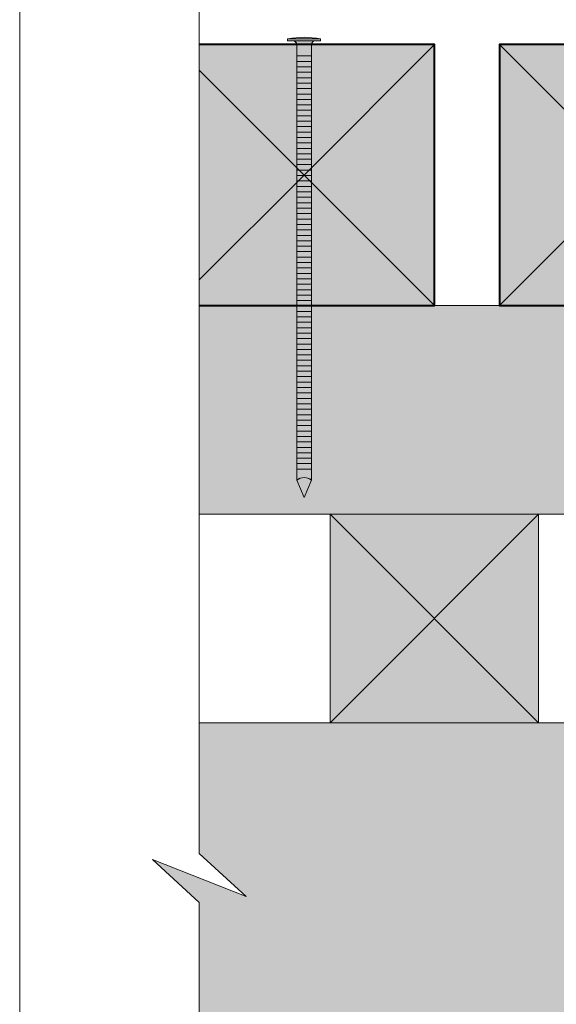
# Model space of a CAD drawing. Units: millimetres. Extents: x 0 to 394, y -1700 to -1158.
# Drawn here: x 0 to 82, y -1428 to -1277 of the extents above; entities that cross this region are included whole.
import ezdxf

# ---------------------------------------------------------------- set-up
doc = ezdxf.new("R2010")
doc.units = ezdxf.units.MM
doc.header["$LTSCALE"] = 2
doc.layers.add('Ech.1_2', color=7, linetype='Continuous')

msp = doc.modelspace()

# ---------------------------------------------------------------- hatches: boundary and pattern name
at = {"layer": 'Ech.1_2', "lineweight": 5, "transparency": 33554687}
h = msp.add_hatch(color=252, dxfattribs=at)
edge = h.paths.add_edge_path()
edge.add_line((40.69, -1279.95), (45.73, -1279.95))
edge.add_arc((43.21, -1292.52), 12.81, 78.6633, 101.3367)
for points in [[(40.69, -1280.26), (41.53, -1280.26), (44.9, -1280.26), (45.73, -1280.26), (45.73, -1279.95), (40.69, -1279.95)], [(42.08, -1282.57), (42.08, -1280.82, 0.414214), (41.53, -1280.26), (44.9, -1280.26, 0.414214), (44.34, -1280.82), (44.34, -1282.57)], [(42.08, -1282.57), (42.08, -1283.4), (44.34, -1283.4), (44.34, -1282.57)], [(42.08, -1283.4), (42.08, -1284.23), (44.34, -1284.23), (44.34, -1283.4)], [(42.08, -1284.23), (42.08, -1285.07), (44.34, -1285.07), (44.34, -1284.23)], [(42.08, -1285.07), (42.08, -1285.9), (44.34, -1285.9), (44.34, -1285.07)], [(42.08, -1285.9), (42.08, -1286.73), (44.34, -1286.73), (44.34, -1285.9)], [(42.08, -1286.73), (42.08, -1287.57), (44.34, -1287.57), (44.34, -1286.73)], [(42.08, -1287.57), (42.08, -1288.4), (44.34, -1288.4), (44.34, -1287.57)], [(42.08, -1288.4), (42.08, -1289.23), (44.34, -1289.23), (44.34, -1288.4)], [(42.08, -1289.23), (42.08, -1290.07), (44.34, -1290.07), (44.34, -1289.23)], [(42.08, -1290.07), (42.08, -1290.9), (44.34, -1290.9), (44.34, -1290.07)], [(42.08, -1290.9), (42.08, -1291.73), (44.34, -1291.73), (44.34, -1290.9)], [(42.08, -1291.73), (42.08, -1292.57), (44.34, -1292.57), (44.34, -1291.73)], [(42.08, -1292.57), (42.08, -1293.4), (44.34, -1293.4), (44.34, -1292.57)], [(42.08, -1293.4), (42.08, -1294.23), (44.34, -1294.23), (44.34, -1293.4)], [(42.08, -1294.23), (42.08, -1295.07), (44.34, -1295.07), (44.34, -1294.23)], [(42.08, -1295.07), (42.08, -1295.9), (44.34, -1295.9), (44.34, -1295.07)], [(42.08, -1295.9), (42.08, -1296.73), (44.34, -1296.73), (44.34, -1295.9)], [(42.08, -1296.73), (42.08, -1297.57), (44.34, -1297.57), (44.34, -1296.73)], [(42.08, -1297.57), (42.08, -1298.4), (44.34, -1298.4), (44.34, -1297.57)], [(42.08, -1298.4), (42.08, -1299.23), (44.34, -1299.23), (44.34, -1298.4)], [(42.08, -1299.23), (42.08, -1300.07), (44.34, -1300.07), (44.34, -1299.23)], [(42.08, -1300.07), (42.08, -1300.9), (44.34, -1300.9), (44.34, -1300.07)], [(42.08, -1300.9), (42.08, -1301.73), (44.34, -1301.73), (44.34, -1300.9)], [(42.08, -1301.73), (42.08, -1302.57), (44.34, -1302.57), (44.34, -1301.73)], [(42.08, -1302.57), (42.08, -1303.4), (44.34, -1303.4), (44.34, -1302.57)], [(42.08, -1303.4), (42.08, -1304.23), (44.34, -1304.23), (44.34, -1303.4)], [(42.08, -1304.23), (42.08, -1305.07), (44.34, -1305.07), (44.34, -1304.23)], [(42.08, -1305.07), (42.08, -1305.9), (44.34, -1305.9), (44.34, -1305.07)], [(42.08, -1305.9), (42.08, -1306.73), (44.34, -1306.73), (44.34, -1305.9)], [(42.08, -1306.73), (42.08, -1307.57), (44.34, -1307.57), (44.34, -1306.73)], [(42.08, -1307.57), (42.08, -1308.4), (44.34, -1308.4), (44.34, -1307.57)], [(42.08, -1308.4), (42.08, -1309.23), (44.34, -1309.23), (44.34, -1308.4)], [(42.08, -1309.23), (42.08, -1310.07), (44.34, -1310.07), (44.34, -1309.23)], [(42.08, -1310.07), (42.08, -1310.9), (44.34, -1310.9), (44.34, -1310.07)], [(42.08, -1310.9), (42.08, -1311.73), (44.34, -1311.73), (44.34, -1310.9)], [(42.08, -1311.73), (42.08, -1312.57), (44.34, -1312.57), (44.34, -1311.73)], [(42.08, -1312.57), (42.08, -1313.4), (44.34, -1313.4), (44.34, -1312.57)], [(42.08, -1313.4), (42.08, -1314.23), (44.34, -1314.23), (44.34, -1313.4)], [(42.08, -1314.23), (42.08, -1315.07), (44.34, -1315.07), (44.34, -1314.23)], [(42.08, -1315.07), (42.08, -1315.9), (44.34, -1315.9), (44.34, -1315.07)], [(42.08, -1315.9), (42.08, -1316.73), (44.34, -1316.73), (44.34, -1315.9)], [(42.08, -1316.73), (42.08, -1317.57), (44.34, -1317.57), (44.34, -1316.73)], [(42.08, -1317.57), (42.08, -1318.4), (44.34, -1318.4), (44.34, -1317.57)], [(42.08, -1318.4), (42.08, -1319.23), (44.34, -1319.23), (44.34, -1318.4)], [(42.08, -1319.23), (42.08, -1320.07), (44.34, -1320.07), (44.34, -1319.23)], [(42.08, -1320.07), (42.08, -1320.9), (44.34, -1320.9), (44.34, -1320.07)], [(42.08, -1320.9), (42.08, -1321.73), (44.34, -1321.73), (44.34, -1320.9)], [(42.08, -1321.73), (42.08, -1322.57), (44.34, -1322.57), (44.34, -1321.73)], [(42.08, -1322.57), (42.08, -1323.4), (44.34, -1323.4), (44.34, -1322.57)], [(42.08, -1323.4), (42.08, -1324.23), (44.34, -1324.23), (44.34, -1323.4)], [(42.08, -1324.23), (42.08, -1325.07), (44.34, -1325.07), (44.34, -1324.23)], [(42.08, -1325.07), (42.08, -1325.9), (44.34, -1325.9), (44.34, -1325.07)], [(42.08, -1325.9), (42.08, -1326.73), (44.34, -1326.73), (44.34, -1325.9)], [(42.08, -1326.73), (42.08, -1327.57), (44.34, -1327.57), (44.34, -1326.73)], [(42.08, -1327.57), (42.08, -1328.4), (44.34, -1328.4), (44.34, -1327.57)], [(42.08, -1328.4), (42.08, -1329.23), (44.34, -1329.23), (44.34, -1328.4)], [(42.08, -1329.23), (42.08, -1330.07), (44.34, -1330.07), (44.34, -1329.23)], [(42.08, -1330.07), (42.08, -1330.9), (44.34, -1330.9), (44.34, -1330.07)], [(42.08, -1330.9), (42.08, -1331.73), (44.34, -1331.73), (44.34, -1330.9)], [(42.08, -1331.73), (42.08, -1332.57), (44.34, -1332.57), (44.34, -1331.73)], [(42.08, -1332.57), (42.08, -1333.4), (44.34, -1333.4), (44.34, -1332.57)], [(42.08, -1333.4), (42.08, -1334.23), (44.34, -1334.23), (44.34, -1333.4)], [(42.08, -1334.23), (42.08, -1335.07), (44.34, -1335.07), (44.34, -1334.23)], [(42.08, -1335.07), (42.08, -1335.9), (44.34, -1335.9), (44.34, -1335.07)], [(42.08, -1335.9), (42.08, -1336.73), (44.34, -1336.73), (44.34, -1335.9)], [(42.08, -1336.73), (42.08, -1337.57), (44.34, -1337.57), (44.34, -1336.73)], [(42.08, -1337.57), (42.08, -1338.4), (44.34, -1338.4), (44.34, -1337.57)], [(42.08, -1338.4), (42.08, -1339.23), (44.34, -1339.23), (44.34, -1338.4)], [(42.08, -1339.23), (42.08, -1340.07), (44.34, -1340.07), (44.34, -1339.23)], [(42.08, -1340.07), (42.08, -1340.9), (44.34, -1340.9), (44.34, -1340.07)], [(42.08, -1340.9), (42.08, -1341.73), (44.34, -1341.73), (44.34, -1340.9)], [(42.08, -1341.73), (42.08, -1342.57), (44.34, -1342.57), (44.34, -1341.73)], [(42.08, -1342.57), (42.08, -1343.4), (44.34, -1343.4), (44.34, -1342.57)], [(42.08, -1343.4), (42.08, -1344.23), (44.34, -1344.23), (44.34, -1343.4)], [(42.08, -1344.23), (42.08, -1345.07), (44.34, -1345.07), (44.34, -1344.23)], [(42.08, -1345.07), (42.08, -1345.9), (44.34, -1345.9), (44.34, -1345.07)], [(44.34, -1347.6), (44.34, -1345.9), (42.08, -1345.9), (42.08, -1347.6, -0.351359)], [(43.21, -1350.26), (44.34, -1347.6, 0.351359), (42.08, -1347.6)]]:
    msp.add_hatch(color=252, dxfattribs=at).paths.add_polyline_path(points)
at = {"layer": 'Ech.1_2', "lineweight": 20, "true_color": 0x804040, "transparency": 33554687}
for points in [[(27.12, -1280.82), (27.12, -1320.82), (63.21, -1320.82), (63.21, -1280.82)], [(113.21, -1280.82), (73.21, -1280.82), (73.21, -1320.82), (113.21, -1320.82)]]:
    msp.add_hatch(color=17, dxfattribs=at).paths.add_polyline_path(points)
at = {"layer": 'Ech.1_2', "lineweight": 20, "true_color": 0x916a48, "transparency": 33554687}
for points in [[(319.75, -1320.82), (27.12, -1320.82), (27.12, -1352.82), (287.71, -1352.82)], [(79.21, -1352.82), (47.21, -1352.82), (47.21, -1384.82), (79.21, -1384.82)]]:
    msp.add_hatch(color=35, dxfattribs=at).paths.add_polyline_path(points)
at = {"layer": 'Ech.1_2', "lineweight": 5, "true_color": 0xe9ddf7, "transparency": 33554687}
msp.add_hatch(color=254, dxfattribs=at).paths.add_polyline_path([(19.93, -1405.77), (27.12, -1412.36), (27.12, -1461.82), (102.12, -1461.82), (108.71, -1454.63), (103.07, -1469.01), (109.67, -1461.82), (182.12, -1461.82), (182.12, -1541.82), (189.31, -1548.41), (174.93, -1542.77), (182.12, -1549.36), (182.12, -1616.82), (231.62, -1616.82), (238.22, -1609.63), (232.57, -1624.01), (239.17, -1616.82), (259.21, -1616.82), (259.21, -1384.82), (27.12, -1384.82), (27.12, -1404.82), (34.31, -1411.41)])

# ---------------------------------------------------------------- linework, layer by layer
at = {"layer": 'Ech.1_2', "color": 190, "lineweight": 9}
for p, q in [((45.73, -1279.95), (40.69, -1279.95)), ((40.69, -1280.26), (40.69, -1279.95)), ((45.73, -1280.26), (45.73, -1279.95)), ((40.69, -1280.26), (41.53, -1280.26)), ((44.9, -1280.26), (41.53, -1280.26)), ((45.73, -1280.26), (44.9, -1280.26)), ((44.34, -1282.57), (42.08, -1282.57)), ((44.34, -1283.4), (42.08, -1283.4)), ((44.34, -1284.23), (42.08, -1284.23)), ((44.34, -1285.07), (42.08, -1285.07)), ((44.34, -1285.9), (42.08, -1285.9)), ((44.34, -1286.73), (42.08, -1286.73)), ((44.34, -1287.57), (42.08, -1287.57)), ((44.34, -1288.4), (42.08, -1288.4)), ((44.34, -1289.23), (42.08, -1289.23)), ((44.34, -1290.07), (42.08, -1290.07)), ((44.34, -1290.9), (42.08, -1290.9)), ((42.08, -1347.6), (42.08, -1291.18)), ((44.34, -1291.73), (42.08, -1291.73)), ((44.34, -1347.6), (44.34, -1291.18)), ((44.34, -1292.57), (42.08, -1292.57)), ((44.34, -1293.4), (42.08, -1293.4)), ((44.34, -1294.23), (42.08, -1294.23)), ((44.34, -1295.07), (42.08, -1295.07)), ((44.34, -1295.07), (42.08, -1295.07)), ((44.34, -1295.9), (42.08, -1295.9)), ((44.34, -1296.73), (42.08, -1296.73)), ((44.34, -1297.57), (42.08, -1297.57)), ((44.34, -1298.4), (42.08, -1298.4)), ((44.34, -1299.23), (42.08, -1299.23)), ((44.34, -1300.07), (42.08, -1300.07)), ((44.34, -1300.9), (42.08, -1300.9)), ((44.34, -1301.73), (42.08, -1301.73)), ((44.34, -1302.57), (42.08, -1302.57)), ((44.34, -1303.4), (42.08, -1303.4)), ((44.34, -1304.23), (42.08, -1304.23)), ((44.34, -1305.07), (42.08, -1305.07)), ((44.34, -1305.9), (42.08, -1305.9)), ((44.34, -1306.73), (42.08, -1306.73)), ((44.34, -1307.57), (42.08, -1307.57)), ((44.34, -1308.4), (42.08, -1308.4)), ((44.34, -1309.23), (42.08, -1309.23)), ((44.34, -1310.07), (42.08, -1310.07)), ((44.34, -1310.9), (42.08, -1310.9)), ((44.34, -1311.73), (42.08, -1311.73)), ((44.34, -1312.57), (42.08, -1312.57)), ((44.34, -1313.4), (42.08, -1313.4)), ((44.34, -1314.23), (42.08, -1314.23)), ((44.34, -1315.07), (42.08, -1315.07)), ((44.34, -1315.9), (42.08, -1315.9)), ((44.34, -1316.73), (42.08, -1316.73)), ((44.34, -1317.57), (42.08, -1317.57)), ((44.34, -1318.4), (42.08, -1318.4)), ((44.34, -1319.23), (42.08, -1319.23)), ((44.34, -1320.07), (42.08, -1320.07)), ((44.34, -1328.4), (42.08, -1328.4)), ((44.34, -1329.23), (42.08, -1329.23)), ((44.34, -1330.07), (42.08, -1330.07)), ((44.34, -1332.57), (42.08, -1332.57)), ((44.34, -1333.4), (42.08, -1333.4)), ((44.34, -1334.23), (42.08, -1334.23)), ((44.34, -1335.07), (42.08, -1335.07)), ((44.34, -1335.9), (42.08, -1335.9)), ((44.34, -1336.73), (42.08, -1336.73)), ((44.34, -1337.57), (42.08, -1337.57)), ((44.34, -1338.4), (42.08, -1338.4)), ((44.34, -1340.9), (42.08, -1340.9)), ((44.34, -1341.73), (42.08, -1341.73)), ((44.34, -1342.57), (42.08, -1342.57)), ((44.34, -1343.4), (42.08, -1343.4)), ((44.34, -1344.23), (42.08, -1344.23)), ((43.21, -1350.26), (42.08, -1347.6)), ((43.21, -1350.26), (44.34, -1347.6))]:
    msp.add_line(p, q, dxfattribs=at)
at = {"layer": 'Ech.1_2', "color": 7, "lineweight": 18}
for p, q in [((319.75, -1320.82), (27.12, -1320.82)), ((287.71, -1352.82), (27.12, -1352.82))]:
    msp.add_line(p, q, dxfattribs=at)
at = {"layer": 'Ech.1_2', "color": 190, "lineweight": 20}
for points in [[(393.57, -1700.43), (393.57, -1158.43), (-0.43, -1158.43), (-0.43, -1700.43), (393.57, -1700.43)], [(27.12, -1476.82), (27.12, -1412.36), (19.93, -1405.77), (34.31, -1411.41), (27.12, -1404.82), (27.12, -1265.82)], [(27.12, -1280.82), (27.12, -1320.82), (63.21, -1320.82), (63.21, -1280.82), (27.12, -1280.82)], [(63.21, -1320.82), (43.21, -1300.82), (63.21, -1280.82)], [(113.21, -1280.82), (73.21, -1280.82), (73.21, -1320.82), (113.21, -1320.82), (113.21, -1280.82)], [(113.21, -1320.82), (73.21, -1280.82), (73.21, -1320.82), (113.21, -1280.82)], [(27.12, -1316.91), (43.21, -1300.82), (27.12, -1284.72)], [(319.75, -1320.82), (27.12, -1320.82), (27.12, -1352.82), (287.71, -1352.82), (319.75, -1320.82)], [(79.21, -1352.82), (47.21, -1352.82), (47.21, -1384.82), (79.21, -1384.82), (79.21, -1352.82)], [(79.21, -1384.82), (47.21, -1352.82), (47.21, -1384.82), (79.21, -1352.82)], [(19.93, -1405.77), (27.12, -1412.36), (27.12, -1461.82), (102.12, -1461.82), (108.71, -1454.63), (103.07, -1469.01), (109.67, -1461.82), (182.12, -1461.82), (182.12, -1541.82), (189.31, -1548.41), (174.93, -1542.77), (182.12, -1549.36), (182.12, -1616.82), (231.62, -1616.82), (238.22, -1609.63), (232.57, -1624.01), (239.17, -1616.82), (259.21, -1616.82), (259.21, -1384.82), (27.12, -1384.82), (27.12, -1404.82), (34.31, -1411.41), (19.93, -1405.77)]]:
    msp.add_lwpolyline(points, dxfattribs=at)
at = {"layer": 'Ech.1_2', "color": 7, "lineweight": 9}
for points in [[(40.69, -1279.95), (45.73, -1279.95, 0.099256), (40.69, -1279.95)], [(42.08, -1282.57), (42.08, -1280.82, 0.414214), (41.53, -1280.26), (44.9, -1280.26, 0.414214), (44.34, -1280.82), (44.34, -1282.57), (42.08, -1282.57)], [(44.34, -1347.6), (44.34, -1345.9), (42.08, -1345.9), (42.08, -1347.6, -0.351359), (44.34, -1347.6)], [(43.21, -1350.26), (44.34, -1347.6, 0.351359), (42.08, -1347.6), (43.21, -1350.26)]]:
    msp.add_lwpolyline(points, format="xyb", dxfattribs=at)
for points in [[(40.69, -1280.26), (41.53, -1280.26), (44.9, -1280.26), (45.73, -1280.26), (45.73, -1279.95), (40.69, -1279.95), (40.69, -1280.26)], [(42.08, -1282.57), (42.08, -1283.4), (44.34, -1283.4), (44.34, -1282.57), (42.08, -1282.57)], [(42.08, -1283.4), (42.08, -1284.23), (44.34, -1284.23), (44.34, -1283.4), (42.08, -1283.4)], [(42.08, -1284.23), (42.08, -1285.07), (44.34, -1285.07), (44.34, -1284.23), (42.08, -1284.23)], [(42.08, -1285.07), (42.08, -1285.9), (44.34, -1285.9), (44.34, -1285.07), (42.08, -1285.07)], [(42.08, -1285.9), (42.08, -1286.73), (44.34, -1286.73), (44.34, -1285.9), (42.08, -1285.9)], [(42.08, -1286.73), (42.08, -1287.57), (44.34, -1287.57), (44.34, -1286.73), (42.08, -1286.73)], [(42.08, -1287.57), (42.08, -1288.4), (44.34, -1288.4), (44.34, -1287.57), (42.08, -1287.57)], [(42.08, -1288.4), (42.08, -1289.23), (44.34, -1289.23), (44.34, -1288.4), (42.08, -1288.4)], [(42.08, -1289.23), (42.08, -1290.07), (44.34, -1290.07), (44.34, -1289.23), (42.08, -1289.23)], [(42.08, -1290.07), (42.08, -1290.9), (44.34, -1290.9), (44.34, -1290.07), (42.08, -1290.07)], [(42.08, -1290.9), (42.08, -1291.73), (44.34, -1291.73), (44.34, -1290.9), (42.08, -1290.9)], [(42.08, -1291.73), (42.08, -1292.57), (44.34, -1292.57), (44.34, -1291.73), (42.08, -1291.73)], [(42.08, -1292.57), (42.08, -1293.4), (44.34, -1293.4), (44.34, -1292.57), (42.08, -1292.57)], [(42.08, -1293.4), (42.08, -1294.23), (44.34, -1294.23), (44.34, -1293.4), (42.08, -1293.4)], [(42.08, -1294.23), (42.08, -1295.07), (44.34, -1295.07), (44.34, -1294.23), (42.08, -1294.23)], [(42.08, -1295.07), (42.08, -1295.9), (44.34, -1295.9), (44.34, -1295.07), (42.08, -1295.07)], [(42.08, -1295.9), (42.08, -1296.73), (44.34, -1296.73), (44.34, -1295.9), (42.08, -1295.9)], [(42.08, -1296.73), (42.08, -1297.57), (44.34, -1297.57), (44.34, -1296.73), (42.08, -1296.73)], [(42.08, -1297.57), (42.08, -1298.4), (44.34, -1298.4), (44.34, -1297.57), (42.08, -1297.57)], [(42.08, -1298.4), (42.08, -1299.23), (44.34, -1299.23), (44.34, -1298.4), (42.08, -1298.4)], [(42.08, -1299.23), (42.08, -1300.07), (44.34, -1300.07), (44.34, -1299.23), (42.08, -1299.23)], [(42.08, -1300.07), (42.08, -1300.9), (44.34, -1300.9), (44.34, -1300.07), (42.08, -1300.07)], [(42.08, -1300.9), (42.08, -1301.73), (44.34, -1301.73), (44.34, -1300.9), (42.08, -1300.9)], [(42.08, -1301.73), (42.08, -1302.57), (44.34, -1302.57), (44.34, -1301.73), (42.08, -1301.73)], [(42.08, -1302.57), (42.08, -1303.4), (44.34, -1303.4), (44.34, -1302.57), (42.08, -1302.57)], [(42.08, -1303.4), (42.08, -1304.23), (44.34, -1304.23), (44.34, -1303.4), (42.08, -1303.4)], [(42.08, -1304.23), (42.08, -1305.07), (44.34, -1305.07), (44.34, -1304.23), (42.08, -1304.23)], [(42.08, -1305.07), (42.08, -1305.9), (44.34, -1305.9), (44.34, -1305.07), (42.08, -1305.07)], [(42.08, -1305.9), (42.08, -1306.73), (44.34, -1306.73), (44.34, -1305.9), (42.08, -1305.9)], [(42.08, -1306.73), (42.08, -1307.57), (44.34, -1307.57), (44.34, -1306.73), (42.08, -1306.73)], [(42.08, -1307.57), (42.08, -1308.4), (44.34, -1308.4), (44.34, -1307.57), (42.08, -1307.57)], [(42.08, -1308.4), (42.08, -1309.23), (44.34, -1309.23), (44.34, -1308.4), (42.08, -1308.4)], [(42.08, -1309.23), (42.08, -1310.07), (44.34, -1310.07), (44.34, -1309.23), (42.08, -1309.23)], [(42.08, -1310.07), (42.08, -1310.9), (44.34, -1310.9), (44.34, -1310.07), (42.08, -1310.07)], [(42.08, -1310.9), (42.08, -1311.73), (44.34, -1311.73), (44.34, -1310.9), (42.08, -1310.9)], [(42.08, -1311.73), (42.08, -1312.57), (44.34, -1312.57), (44.34, -1311.73), (42.08, -1311.73)], [(42.08, -1312.57), (42.08, -1313.4), (44.34, -1313.4), (44.34, -1312.57), (42.08, -1312.57)], [(42.08, -1313.4), (42.08, -1314.23), (44.34, -1314.23), (44.34, -1313.4), (42.08, -1313.4)], [(42.08, -1314.23), (42.08, -1315.07), (44.34, -1315.07), (44.34, -1314.23), (42.08, -1314.23)], [(42.08, -1315.07), (42.08, -1315.9), (44.34, -1315.9), (44.34, -1315.07), (42.08, -1315.07)], [(42.08, -1315.9), (42.08, -1316.73), (44.34, -1316.73), (44.34, -1315.9), (42.08, -1315.9)], [(42.08, -1316.73), (42.08, -1317.57), (44.34, -1317.57), (44.34, -1316.73), (42.08, -1316.73)], [(42.08, -1317.57), (42.08, -1318.4), (44.34, -1318.4), (44.34, -1317.57), (42.08, -1317.57)], [(42.08, -1318.4), (42.08, -1319.23), (44.34, -1319.23), (44.34, -1318.4), (42.08, -1318.4)], [(42.08, -1319.23), (42.08, -1320.07), (44.34, -1320.07), (44.34, -1319.23), (42.08, -1319.23)], [(42.08, -1320.07), (42.08, -1320.9), (44.34, -1320.9), (44.34, -1320.07), (42.08, -1320.07)], [(42.08, -1320.9), (42.08, -1321.73), (44.34, -1321.73), (44.34, -1320.9), (42.08, -1320.9)], [(42.08, -1321.73), (42.08, -1322.57), (44.34, -1322.57), (44.34, -1321.73), (42.08, -1321.73)], [(42.08, -1322.57), (42.08, -1323.4), (44.34, -1323.4), (44.34, -1322.57), (42.08, -1322.57)], [(42.08, -1323.4), (42.08, -1324.23), (44.34, -1324.23), (44.34, -1323.4), (42.08, -1323.4)], [(42.08, -1324.23), (42.08, -1325.07), (44.34, -1325.07), (44.34, -1324.23), (42.08, -1324.23)], [(42.08, -1325.07), (42.08, -1325.9), (44.34, -1325.9), (44.34, -1325.07), (42.08, -1325.07)], [(42.08, -1325.9), (42.08, -1326.73), (44.34, -1326.73), (44.34, -1325.9), (42.08, -1325.9)], [(42.08, -1326.73), (42.08, -1327.57), (44.34, -1327.57), (44.34, -1326.73), (42.08, -1326.73)], [(42.08, -1327.57), (42.08, -1328.4), (44.34, -1328.4), (44.34, -1327.57), (42.08, -1327.57)], [(42.08, -1328.4), (42.08, -1329.23), (44.34, -1329.23), (44.34, -1328.4), (42.08, -1328.4)], [(42.08, -1329.23), (42.08, -1330.07), (44.34, -1330.07), (44.34, -1329.23), (42.08, -1329.23)], [(42.08, -1330.07), (42.08, -1330.9), (44.34, -1330.9), (44.34, -1330.07), (42.08, -1330.07)], [(42.08, -1330.9), (42.08, -1331.73), (44.34, -1331.73), (44.34, -1330.9), (42.08, -1330.9)], [(42.08, -1331.73), (42.08, -1332.57), (44.34, -1332.57), (44.34, -1331.73), (42.08, -1331.73)], [(42.08, -1332.57), (42.08, -1333.4), (44.34, -1333.4), (44.34, -1332.57), (42.08, -1332.57)], [(42.08, -1333.4), (42.08, -1334.23), (44.34, -1334.23), (44.34, -1333.4), (42.08, -1333.4)], [(42.08, -1334.23), (42.08, -1335.07), (44.34, -1335.07), (44.34, -1334.23), (42.08, -1334.23)], [(42.08, -1335.07), (42.08, -1335.9), (44.34, -1335.9), (44.34, -1335.07), (42.08, -1335.07)], [(42.08, -1335.9), (42.08, -1336.73), (44.34, -1336.73), (44.34, -1335.9), (42.08, -1335.9)], [(42.08, -1336.73), (42.08, -1337.57), (44.34, -1337.57), (44.34, -1336.73), (42.08, -1336.73)], [(42.08, -1337.57), (42.08, -1338.4), (44.34, -1338.4), (44.34, -1337.57), (42.08, -1337.57)], [(42.08, -1338.4), (42.08, -1339.23), (44.34, -1339.23), (44.34, -1338.4), (42.08, -1338.4)], [(42.08, -1339.23), (42.08, -1340.07), (44.34, -1340.07), (44.34, -1339.23), (42.08, -1339.23)], [(42.08, -1340.07), (42.08, -1340.9), (44.34, -1340.9), (44.34, -1340.07), (42.08, -1340.07)], [(42.08, -1340.9), (42.08, -1341.73), (44.34, -1341.73), (44.34, -1340.9), (42.08, -1340.9)], [(42.08, -1341.73), (42.08, -1342.57), (44.34, -1342.57), (44.34, -1341.73), (42.08, -1341.73)], [(42.08, -1342.57), (42.08, -1343.4), (44.34, -1343.4), (44.34, -1342.57), (42.08, -1342.57)], [(42.08, -1343.4), (42.08, -1344.23), (44.34, -1344.23), (44.34, -1343.4), (42.08, -1343.4)], [(42.08, -1344.23), (42.08, -1345.07), (44.34, -1345.07), (44.34, -1344.23), (42.08, -1344.23)], [(42.08, -1345.07), (42.08, -1345.9), (44.34, -1345.9), (44.34, -1345.07), (42.08, -1345.07)]]:
    msp.add_lwpolyline(points, dxfattribs=at)
at = {"layer": 'Ech.1_2', "color": 5, "lineweight": 40}
for points in [[(27.12, -1320.82), (63.21, -1320.82), (63.21, -1280.82), (27.12, -1280.82)], [(113.21, -1280.82), (73.21, -1280.82), (73.21, -1320.82), (113.21, -1320.82), (113.21, -1280.82)]]:
    msp.add_lwpolyline(points, dxfattribs=at)
at = {"layer": 'Ech.1_2', "color": 5, "lineweight": 20}
msp.add_lwpolyline([(79.21, -1352.82), (47.21, -1352.82), (47.21, -1384.82), (79.21, -1384.82), (79.21, -1352.82)], dxfattribs=at)
at = {"layer": 'Ech.1_2', "color": 7, "lineweight": 20}
msp.add_lwpolyline([(27.12, -1384.82), (259.21, -1384.82), (259.21, -1616.82)], dxfattribs=at)
at = {"layer": 'Ech.1_2', "color": 190, "lineweight": 9}
for centre, radius, start, end in [((43.21, -1292.52), 12.81, 78.6633, 101.3367), ((41.53, -1280.82), 0.556, 360, 90), ((44.9, -1280.82), 0.556, 90, 180), ((43.21, -1349.01), 1.81, 51.2812, 128.7188)]:
    msp.add_arc(centre, radius, start, end, dxfattribs=at)

doc.saveas('drawing.dxf')
